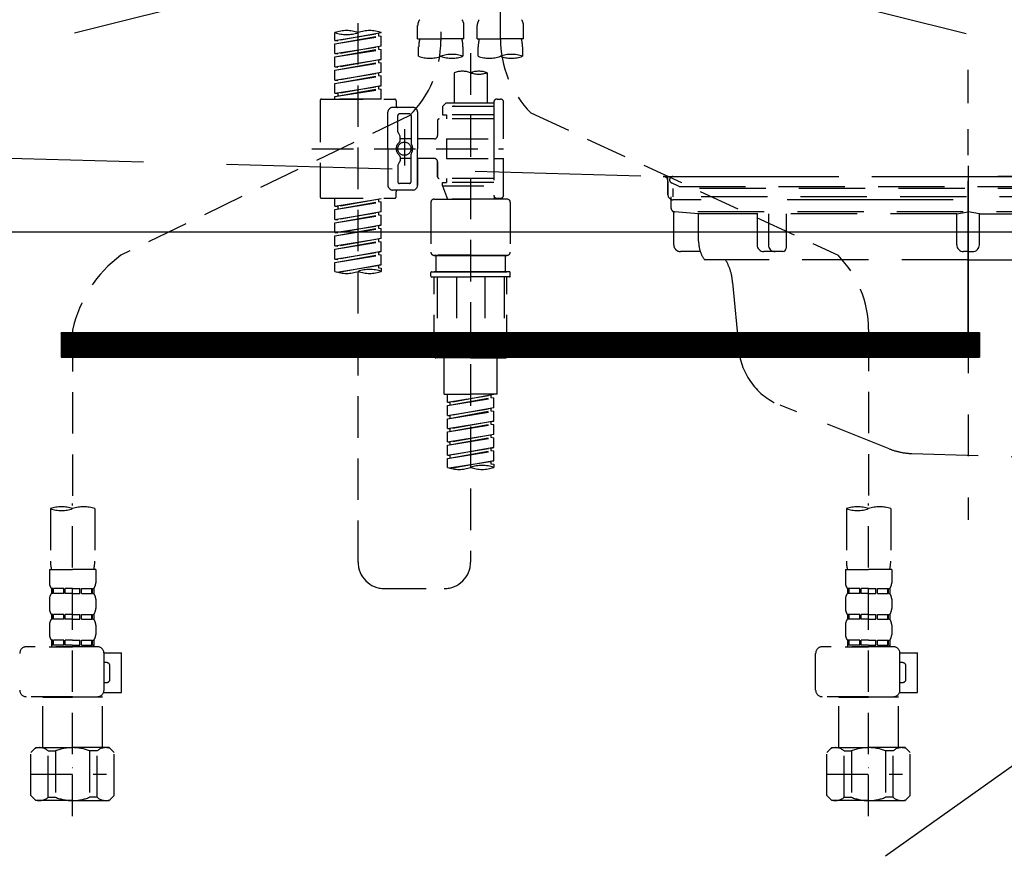
# Model space of a CAD drawing. Extents: x 0 to 26473, y -11033 to -2163.
# Drawn here: x 17345 to 17642, y -8510 to -8260 of the extents above; entities that cross this region are included whole.
import ezdxf

# ---------------------------------------------------------------- set-up
doc = ezdxf.new("R2010")
doc.units = 0
doc.header["$LTSCALE"] = 50
doc.header["$MEASUREMENT"] = 0
for name, pattern in [('CENTER', [2, 1.25, -0.25, 0.25, -0.25]), ('DASHED', [0.75, 0.5, -0.25]), ('HIDDEN', [0.375, 0.25, -0.125]), ('STYLE_01', [1.40625, 0.9375, -0.15625, 0.15625, -0.15625])]:
    doc.linetypes.add(name, pattern=pattern)
for name, color, linetype in [('122-扉', 6, 'CONTINUOUS'), ('123-扉向き', 231, 'CENTER'), ('140-パーツ芯', 13, 'CENTER'), ('150-機器', 8, 'CONTINUOUS'), ('166-寸法B', 11, 'CONTINUOUS')]:
    doc.layers.add(name, color=color, linetype=linetype)

# ---------------------------------------------------------------- blocks, each defined once
blk = doc.blocks.new('F402_S')
at = {"layer": '150-機器', "color": 13, "linetype": 'DASHED', "ltscale": 0.5}
for p, q in [((8.98, -168.36), (8.98, -49.87)), ((-8.98, -53.83), (-8.98, -168.99)), ((-33.91, -326.25), (-33.91, -88.06)), ((-15.96, -168.48), (-15.96, -164.44)), ((-1.99, -168.48), (-1.99, -164.44)), ((1.99, -168.48), (1.99, -164.44)), ((15.96, -168.48), (15.96, -164.44)), ((-40.89, -168.94), (-40.89, -166.58)), ((-40.89, -168.94), (-26.93, -166.69)), ((-40.89, -169.94), (-27.78, -167.58)), ((-40.89, -169.94), (-26.93, -167.69)), ((-40.89, -168.94), (-40.04, -169.05)), ((-26.93, -166.69), (-40.04, -169.05)), ((-27.78, -166.84), (-27.78, -167.58)), ((-27.78, -167.58), (-26.93, -167.69)), ((-27.78, -167.58), (-26.93, -167.69)), ((-27.78, -167.58), (-26.93, -167.69)), ((-26.93, -166.69), (-26.93, -166.58)), ((-26.93, -170.68), (-26.93, -167.69)), ((-26.93, -170.68), (-26.93, -167.69)), ((-15.96, -168.48), (-8.98, -168.48)), ((-1.99, -168.48), (-8.98, -168.48)), ((1.99, -168.48), (8.98, -168.48)), ((15.96, -168.48), (8.98, -168.48)), ((-40.89, -172.93), (-40.89, -169.94)), ((-40.89, -172.93), (-26.93, -170.68)), ((-40.89, -173.93), (-27.78, -171.57)), ((-40.89, -173.93), (-26.93, -171.68)), ((-26.93, -170.68), (-40.04, -173.04)), ((-27.78, -170.83), (-27.78, -171.57)), ((-27.78, -170.83), (-27.78, -171.57)), ((-27.78, -171.57), (-26.93, -171.68)), ((-27.78, -171.57), (-26.93, -171.68)), ((-26.93, -174.67), (-26.93, -171.68)), ((-26.93, -174.67), (-26.93, -171.68)), ((-15.66, -173.73), (-15.66, -170.91)), ((-2.29, -170.91), (-2.29, -173.73)), ((2.29, -173.73), (2.29, -170.91)), ((15.66, -170.91), (15.66, -173.73)), ((-40.89, -172.93), (-40.04, -173.04)), ((-40.89, -176.92), (-40.89, -173.93)), ((-40.89, -176.92), (-26.93, -174.67)), ((-26.93, -174.67), (-40.04, -177.03)), ((-27.78, -174.8), (-27.78, -175.56)), ((-27.78, -174.82), (-27.78, -175.56)), ((-27.78, -174.82), (-27.78, -175.56)), ((-27.73, -174.8), (-26.93, -174.67)), ((0, -172.84), (0, -326.25)), ((-40.89, -177.92), (-27.78, -175.56)), ((-40.89, -177.92), (-26.93, -175.67)), ((-40.89, -176.92), (-40.04, -177.03)), ((-40.89, -180.91), (-40.89, -177.92)), ((-27.78, -175.56), (-26.93, -175.67)), ((-27.78, -175.56), (-26.93, -175.67)), ((-27.78, -175.56), (-26.93, -175.67)), ((-26.93, -178.66), (-26.93, -175.67)), ((-26.93, -178.66), (-26.93, -175.67)), ((-40.89, -180.91), (-26.93, -178.66)), ((-40.89, -181.91), (-27.78, -179.55)), ((-40.89, -181.91), (-26.93, -179.65)), ((-40.89, -180.91), (-40.04, -181.02)), ((-26.93, -178.66), (-40.04, -181.02)), ((-27.78, -178.81), (-27.78, -179.55)), ((-27.78, -178.81), (-27.78, -179.55)), ((-27.78, -179.55), (-26.93, -179.65)), ((-27.78, -179.55), (-26.93, -179.65)), ((-26.93, -182.65), (-26.93, -179.65)), ((-26.93, -182.65), (-26.93, -179.65)), ((-4.99, -178.69), (-4.99, -187.88)), ((4.99, -178.69), (4.99, -187.88)), ((-40.89, -184.9), (-40.89, -181.91)), ((-40.89, -184.9), (-26.93, -182.65)), ((-40.89, -185.9), (-27.78, -183.54)), ((-40.89, -185.9), (-26.93, -183.64)), ((-26.93, -182.65), (-40.04, -185)), ((-27.78, -182.78), (-27.78, -183.54)), ((-27.78, -182.8), (-27.78, -183.54)), ((-27.78, -182.8), (-27.78, -183.54)), ((-27.78, -183.54), (-26.93, -183.64)), ((-27.78, -183.54), (-26.93, -183.64)), ((-27.73, -182.78), (-26.93, -182.65)), ((-26.93, -186.64), (-26.93, -183.64)), ((-26.93, -186.64), (-26.93, -183.64)), ((-44.88, -186.64), (-22.94, -186.64)), ((-40.89, -184.9), (-40.04, -185)), ((-40.89, -186.64), (-40.89, -185.9)), ((-26.93, -186.64), (-40.89, -186.64)), ((-40.04, -185), (-40.04, -185.75)), ((7.98, -186.64), (8.98, -186.64)), ((-45.38, -187.13), (-45.38, -216.06)), ((-17.45, -189.13), (-23.44, -189.13)), ((-22.44, -187.13), (-22.44, -188.63)), ((-7.48, -187.88), (-8.48, -188.88)), ((6.98, -188.88), (-8.48, -188.88)), ((-8.48, -188.88), (-8.48, -191.37)), ((-4.99, -187.88), (-7.48, -187.88)), ((-4.99, -188.68), (-5.04, -188.68)), ((6.98, -187.88), (-4.99, -187.88)), ((6.98, -187.63), (6.98, -187.88)), ((6.98, -187.88), (6.98, -198.6)), ((9.97, -198.6), (9.97, -187.63)), ((-18.32, -191.56), (-105.43, -233.7)), ((-24.93, -201.6), (-24.93, -190.63)), ((-21.94, -196.48), (-21.94, -191.62)), ((-18.45, -191.12), (-21.44, -191.12)), ((-17.95, -191.62), (-17.95, -199.92)), ((-15.96, -190.63), (-15.96, -201.6)), ((6.98, -192.62), (-9.47, -192.62)), ((-8.48, -191.37), (-7.23, -191.37)), ((-7.23, -191.37), (-7.23, -192.62)), ((6.98, -191.37), (-7.23, -191.37)), ((18.19, -190.79), (110.79, -233.73)), ((-19.95, -195.73), (-19.95, -206.68)), ((-9.97, -193.12), (-9.97, -197.66)), ((-21.87, -196.73), (-21.31, -197.7)), ((-21.24, -199.2), (-21.24, -197.95)), ((-17.95, -198.65), (-21.24, -198.64)), ((-19.95, -196.61), (-19.95, -206.58)), ((-10.97, -198.65), (-15.96, -198.65)), ((-7.23, -198.6), (-7.23, -204.59)), ((-7.23, -198.6), (9.97, -198.6)), ((6.98, -198.6), (6.98, -215.74)), ((-47.83, -201.6), (9.97, -201.6)), ((-24.93, -201.6), (-24.93, -212.57)), ((-15.96, -212.57), (-15.96, -201.6)), ((-21.24, -204), (-21.24, -205.24)), ((-17.95, -204.55), (-21.24, -204.55)), ((-17.95, -211.57), (-17.95, -203.27)), ((-10.97, -204.54), (-15.96, -204.54)), ((-15.96, -204.54), (-15.96, -212.57)), ((-7.23, -204.59), (9.97, -204.59)), ((7.23, -204.59), (9.97, -204.59)), ((9.97, -215.56), (9.97, -204.59)), ((-21.94, -206.72), (-21.94, -211.57)), ((-21.87, -206.47), (-21.31, -205.49)), ((-9.97, -205.54), (-9.97, -210.07)), ((-9.97, -210.07), (-9.97, -205.54)), ((6.98, -210.57), (-9.47, -210.57)), ((-7.23, -210.57), (-7.23, -211.82)), ((-18.45, -212.07), (-21.44, -212.07)), ((-8.48, -211.82), (-7.23, -211.82)), ((-8.48, -212.82), (-8.48, -211.82)), ((-8.48, -212.82), (6.98, -212.82)), ((-8.48, -212.82), (-6.99, -216.81)), ((6.98, -211.82), (-7.23, -211.82)), ((-44.88, -216.56), (-22.94, -216.56)), ((-40.89, -218.92), (-40.89, -216.56)), ((-40.89, -218.92), (-26.93, -216.67)), ((-26.93, -216.67), (-40.04, -219.02)), ((-17.45, -214.06), (-23.44, -214.06)), ((-22.44, -216.06), (-22.44, -214.56)), ((-17.45, -214.06), (-21.94, -214.06)), ((7.21, -216.2), (6.99, -216.81)), ((7.98, -216.56), (8.98, -216.56)), ((-40.89, -219.92), (-27.78, -217.56)), ((-40.89, -219.92), (-26.93, -217.66)), ((-40.89, -218.92), (-40.04, -219.02)), ((-40.04, -219.02), (-40.04, -219.77)), ((-27.78, -216.82), (-27.78, -217.56)), ((-27.78, -217.56), (-26.93, -217.66)), ((-27.78, -217.56), (-26.93, -217.66)), ((-27.78, -217.56), (-26.93, -217.66)), ((-26.93, -220.66), (-26.93, -217.66)), ((-26.93, -220.66), (-26.93, -217.66)), ((-11.97, -217.8), (-11.97, -232.76)), ((-10.97, -216.81), (0, -216.81)), ((6.99, -216.81), (-6.99, -216.81)), ((10.97, -216.81), (0, -216.81)), ((11.97, -217.8), (11.97, -232.76)), ((-40.89, -222.91), (-40.89, -219.92)), ((-40.89, -222.91), (-26.93, -220.66)), ((-40.89, -223.91), (-27.78, -221.55)), ((-40.89, -223.91), (-26.93, -221.65)), ((-26.93, -220.66), (-40.04, -223.01)), ((-27.78, -220.81), (-27.78, -221.55)), ((-27.78, -220.81), (-27.78, -221.55)), ((-27.78, -221.55), (-26.93, -221.65)), ((-27.78, -221.55), (-26.93, -221.65)), ((-26.93, -224.65), (-26.93, -221.65)), ((-26.93, -224.65), (-26.93, -221.65)), ((-40.89, -222.91), (-40.04, -223.01)), ((-40.89, -226.9), (-40.89, -223.91)), ((-40.89, -226.9), (-26.93, -224.65)), ((-40.89, -227.9), (-27.78, -225.54)), ((-26.93, -224.65), (-40.04, -227)), ((-27.78, -224.78), (-27.78, -225.54)), ((-27.78, -224.8), (-27.78, -225.54)), ((-27.78, -224.8), (-27.78, -225.54)), ((-27.78, -225.54), (-26.93, -225.64)), ((-27.78, -225.54), (-26.93, -225.64)), ((-27.78, -225.54), (-26.93, -225.64)), ((-27.73, -224.77), (-26.93, -224.65)), ((-40.89, -227.9), (-26.93, -225.64)), ((-40.89, -226.9), (-40.04, -227)), ((-40.89, -230.89), (-40.89, -227.9)), ((-26.93, -228.64), (-26.93, -225.64)), ((-26.93, -228.64), (-26.93, -225.64)), ((-40.89, -230.89), (-26.93, -228.64)), ((-40.89, -231.88), (-27.78, -229.53)), ((-40.89, -231.88), (-26.93, -229.63)), ((-40.89, -230.89), (-40.04, -230.99)), ((-26.93, -228.64), (-40.04, -230.99)), ((-27.78, -228.79), (-27.78, -229.53)), ((-27.78, -228.79), (-27.78, -229.53)), ((-27.78, -229.53), (-26.93, -229.63)), ((-27.78, -229.53), (-26.93, -229.63)), ((-26.93, -232.62), (-26.93, -229.63)), ((-26.93, -232.62), (-26.93, -229.63)), ((-40.89, -234.88), (-40.89, -231.88)), ((-40.89, -234.88), (-26.93, -232.62)), ((-40.89, -235.87), (-27.78, -233.52)), ((-40.89, -235.87), (-26.93, -233.62)), ((-26.93, -232.62), (-40.04, -234.98)), ((-27.78, -232.76), (-27.78, -233.52)), ((-27.78, -232.78), (-27.78, -233.52)), ((-27.78, -232.78), (-27.78, -233.52)), ((-27.78, -233.52), (-26.93, -233.62)), ((-27.78, -233.52), (-26.93, -233.62)), ((-27.73, -232.75), (-26.93, -232.62)), ((-26.93, -236.61), (-26.93, -233.62)), ((-26.93, -236.61), (-26.93, -233.62)), ((-10.97, -233.76), (0, -233.76)), ((0, -233.76), (-10.97, -233.76)), ((-10.47, -233.76), (-10.47, -238.75)), ((0, -233.75), (-9.8, -233.75)), ((0, -233.75), (9.8, -233.75)), ((10.97, -233.76), (0, -233.76)), ((0, -233.76), (10.97, -233.76)), ((10.47, -233.76), (10.47, -238.75)), ((-40.89, -234.88), (-40.04, -234.98)), ((-40.89, -238.61), (-40.89, -235.87)), ((-40.36, -238.78), (-26.93, -236.61)), ((-26.93, -236.61), (-39.8, -238.93)), ((-27.78, -236.75), (-27.78, -237.51)), ((-27.78, -236.77), (-27.78, -237.51)), ((-27.78, -236.77), (-27.78, -237.51)), ((-27.78, -237.51), (-26.93, -237.61)), ((-27.78, -237.51), (-26.93, -237.61)), ((-27.73, -236.74), (-26.93, -236.61)), ((-26.93, -237.61), (-26.93, -238.61)), ((-11.97, -240.04), (-11.97, -238.95)), ((-11.77, -238.75), (-10.97, -238.75)), ((-11.77, -240.24), (0, -240.24)), ((-10.97, -238.75), (0, -238.75)), ((-10.47, -238.75), (-10.97, -238.75)), ((0, -238.75), (-10.97, -238.75)), ((-10.47, -238.75), (-10.97, -238.75)), ((-10.97, -264.18), (-10.97, -240.24)), ((-10.11, -240.24), (-10.11, -263.18)), ((-4.26, -240.24), (-4.26, -263.18)), ((10.97, -238.75), (0, -238.75)), ((0, -238.75), (10.97, -238.75)), ((11.77, -240.24), (0, -240.24)), ((4.26, -240.24), (4.26, -263.18)), ((10.11, -240.24), (10.11, -263.18)), ((10.47, -238.75), (10.97, -238.75)), ((10.47, -238.75), (10.97, -238.75)), ((11.77, -238.75), (10.97, -238.75)), ((10.97, -264.18), (10.97, -240.24)), ((11.97, -240.04), (11.97, -238.95)), ((-120, -256.27), (-120, -310.13)), ((120, -256.16), (120, -310.13)), ((-4.26, -263.18), (-10.11, -263.18)), ((4.26, -263.18), (10.11, -263.18)), ((0, -264.68), (-10.47, -264.68)), ((-7.98, -275.65), (-7.98, -264.68)), ((0, -264.68), (10.47, -264.68)), ((7.98, -275.65), (7.98, -264.68)), ((-7.98, -275.65), (0, -275.65)), ((-6.98, -278.01), (-6.98, -275.65)), ((-6.98, -278.01), (6.98, -275.76)), ((6.98, -275.76), (-6.13, -278.12)), ((7.98, -275.65), (0, -275.65)), ((6.13, -275.91), (6.13, -276.65)), ((-6.98, -279.01), (6.13, -276.65)), ((-6.98, -279.01), (6.98, -276.76)), ((-6.98, -278.01), (-6.13, -278.12)), ((-6.98, -282), (-6.98, -279.01)), ((-6.13, -278.86), (-6.13, -278.12)), ((6.13, -276.65), (6.98, -276.76)), ((6.13, -276.65), (6.98, -276.76)), ((6.13, -276.65), (6.98, -276.76)), ((6.98, -279.75), (6.98, -276.76)), ((6.98, -279.75), (6.98, -276.76)), ((-6.98, -282), (6.98, -279.75)), ((-6.98, -283), (6.13, -280.64)), ((-6.98, -283), (6.98, -280.75)), ((-6.98, -282), (-6.13, -282.11)), ((6.98, -279.75), (-6.13, -282.11)), ((6.13, -279.9), (6.13, -280.64)), ((6.13, -279.9), (6.13, -280.64)), ((6.13, -280.64), (6.98, -280.75)), ((6.13, -280.64), (6.98, -280.75)), ((6.98, -283.74), (6.98, -280.75)), ((6.98, -283.74), (6.98, -280.75)), ((-6.98, -285.99), (-6.98, -283)), ((-6.98, -285.99), (6.98, -283.74)), ((-6.98, -286.99), (6.13, -284.63)), ((-6.98, -286.99), (6.98, -284.74)), ((-6.13, -282.85), (-6.13, -282.11)), ((6.98, -283.74), (-6.13, -286.1)), ((6.13, -283.88), (6.13, -284.63)), ((6.13, -283.89), (6.13, -284.63)), ((6.13, -283.89), (6.13, -284.63)), ((6.13, -284.63), (6.98, -284.74)), ((6.13, -284.63), (6.98, -284.74)), ((6.13, -284.63), (6.98, -284.74)), ((6.18, -283.87), (6.98, -283.74)), ((6.98, -287.73), (6.98, -284.74)), ((6.98, -287.73), (6.98, -284.74)), ((-6.98, -285.99), (-6.13, -286.1)), ((-6.98, -289.98), (-6.98, -286.99)), ((-6.98, -289.98), (6.98, -287.73)), ((-6.13, -286.84), (-6.13, -286.1)), ((6.98, -287.73), (-6.13, -290.09)), ((6.13, -287.88), (6.13, -288.62)), ((6.13, -287.88), (6.13, -288.62)), ((-6.98, -290.98), (6.13, -288.62)), ((-6.98, -290.98), (6.98, -288.73)), ((-6.98, -289.98), (-6.13, -290.09)), ((-6.13, -290.83), (-6.13, -290.09)), ((6.13, -288.62), (6.98, -288.73)), ((6.13, -288.62), (6.98, -288.73)), ((6.98, -291.72), (6.98, -288.73)), ((6.98, -291.72), (6.98, -288.73)), ((-6.98, -293.97), (-6.98, -290.98)), ((-6.98, -293.97), (6.98, -291.72)), ((-6.98, -294.97), (6.13, -292.61)), ((-6.98, -294.97), (6.98, -292.72)), ((6.98, -291.72), (-6.13, -294.08)), ((6.13, -291.85), (6.13, -292.61)), ((6.13, -291.87), (6.13, -292.61)), ((6.13, -291.87), (6.13, -292.61)), ((6.13, -292.61), (6.98, -292.72)), ((6.13, -292.61), (6.98, -292.72)), ((6.18, -291.85), (6.98, -291.72)), ((6.98, -295.71), (6.98, -292.72)), ((6.98, -295.71), (6.98, -292.72)), ((-6.98, -293.97), (-6.13, -294.08)), ((-6.98, -297.7), (-6.98, -294.97)), ((-6.45, -297.87), (6.98, -295.71)), ((-6.13, -294.81), (-6.13, -294.08)), ((6.98, -295.71), (-5.89, -298.02)), ((6.13, -295.84), (6.13, -296.6)), ((6.13, -295.86), (6.13, -296.6)), ((6.13, -295.86), (6.13, -296.6)), ((6.13, -296.6), (6.98, -296.7)), ((6.13, -296.6), (6.98, -296.7)), ((6.18, -295.84), (6.98, -295.71)), ((6.98, -296.7), (6.98, -297.7)), ((-120, -402.9), (-120, -308.59)), ((120, -402.9), (120, -308.59)), ((-126.68, -310.13), (-126.68, -326.01)), ((-113.32, -310.13), (-113.32, -326.01)), ((113.32, -310.13), (113.32, -326.01)), ((126.68, -310.13), (126.68, -326.01)), ((-126.98, -328.44), (-126.98, -332.48)), ((-126.98, -328.44), (-120, -328.44)), ((-113.02, -328.44), (-120, -328.44)), ((-113.02, -328.44), (-113.02, -332.48)), ((113.02, -328.44), (113.02, -332.48)), ((113.02, -328.44), (120, -328.44)), ((126.98, -328.44), (120, -328.44)), ((126.98, -328.44), (126.98, -332.48)), ((-126.38, -334.22), (-126.38, -335.72)), ((-125.99, -334.22), (-126.38, -334.22)), ((-125.99, -335.72), (-125.99, -334.22)), ((-125.8, -335.72), (-125.8, -334.22)), ((-122.67, -334.22), (-125.8, -334.22)), ((-122.67, -335.72), (-122.67, -334.22)), ((-122.21, -335.72), (-122.21, -334.22)), ((-120, -334.22), (-122.21, -334.22)), ((-120, -334.22), (-117.79, -334.22)), ((-117.79, -335.72), (-117.79, -334.22)), ((-117.33, -335.72), (-117.33, -334.22)), ((-117.33, -334.22), (-114.2, -334.22)), ((-114.2, -335.72), (-114.2, -334.22)), ((-114.01, -335.72), (-114.01, -334.22)), ((-114.01, -334.22), (-113.62, -334.22)), ((-113.62, -334.22), (-113.62, -335.72)), ((-25.93, -334.22), (-7.98, -334.22)), ((113.62, -334.22), (113.62, -335.72)), ((114.01, -334.22), (113.62, -334.22)), ((114.01, -335.72), (114.01, -334.22)), ((114.2, -335.72), (114.2, -334.22)), ((117.33, -334.22), (114.2, -334.22)), ((117.33, -335.72), (117.33, -334.22)), ((117.79, -335.72), (117.79, -334.22)), ((120, -334.22), (117.79, -334.22)), ((120, -334.22), (122.21, -334.22)), ((122.21, -335.72), (122.21, -334.22)), ((122.67, -335.72), (122.67, -334.22)), ((122.67, -334.22), (125.8, -334.22)), ((125.8, -335.72), (125.8, -334.22)), ((125.99, -335.72), (125.99, -334.22)), ((125.99, -334.22), (126.38, -334.22)), ((126.38, -334.22), (126.38, -335.72)), ((-126.98, -337.46), (-126.98, -340.26)), ((-125.99, -335.72), (-126.38, -335.72)), ((-122.67, -335.72), (-125.8, -335.72)), ((-120, -335.72), (-122.21, -335.72)), ((-120, -335.72), (-117.79, -335.72)), ((-117.33, -335.72), (-114.2, -335.72)), ((-114.01, -335.72), (-113.62, -335.72)), ((-113.02, -337.46), (-113.02, -340.26)), ((113.02, -337.46), (113.02, -340.26)), ((114.01, -335.72), (113.62, -335.72)), ((117.33, -335.72), (114.2, -335.72)), ((120, -335.72), (117.79, -335.72)), ((120, -335.72), (122.21, -335.72)), ((122.67, -335.72), (125.8, -335.72)), ((125.99, -335.72), (126.38, -335.72)), ((126.98, -337.46), (126.98, -340.26)), ((-126.38, -342), (-126.38, -343.5)), ((-125.99, -342), (-126.38, -342)), ((-125.99, -343.5), (-126.38, -343.5)), ((-125.99, -343.5), (-125.99, -342)), ((-125.8, -343.5), (-125.8, -342)), ((-122.67, -342), (-125.8, -342)), ((-122.67, -343.5), (-125.8, -343.5)), ((-122.67, -343.5), (-122.67, -342)), ((-122.21, -343.5), (-122.21, -342)), ((-120, -342), (-122.21, -342)), ((-120, -343.5), (-122.21, -343.5)), ((-120, -342), (-117.79, -342)), ((-120, -343.5), (-117.79, -343.5)), ((-117.79, -343.5), (-117.79, -342)), ((-117.33, -343.5), (-117.33, -342)), ((-117.33, -342), (-114.2, -342)), ((-117.33, -343.5), (-114.2, -343.5)), ((-114.2, -343.5), (-114.2, -342)), ((-114.01, -343.5), (-114.01, -342)), ((-114.01, -342), (-113.62, -342)), ((-114.01, -343.5), (-113.62, -343.5)), ((-113.62, -342), (-113.62, -343.5)), ((113.62, -342), (113.62, -343.5)), ((114.01, -342), (113.62, -342)), ((114.01, -343.5), (113.62, -343.5)), ((114.01, -343.5), (114.01, -342)), ((114.2, -343.5), (114.2, -342)), ((117.33, -342), (114.2, -342)), ((117.33, -343.5), (114.2, -343.5)), ((117.33, -343.5), (117.33, -342)), ((117.79, -343.5), (117.79, -342)), ((120, -342), (117.79, -342)), ((120, -343.5), (117.79, -343.5)), ((120, -342), (122.21, -342)), ((120, -343.5), (122.21, -343.5)), ((122.21, -343.5), (122.21, -342)), ((122.67, -343.5), (122.67, -342)), ((122.67, -342), (125.8, -342)), ((122.67, -343.5), (125.8, -343.5)), ((125.8, -343.5), (125.8, -342)), ((125.99, -343.5), (125.99, -342)), ((125.99, -342), (126.38, -342)), ((125.99, -343.5), (126.38, -343.5)), ((126.38, -342), (126.38, -343.5)), ((-126.98, -345.24), (-126.98, -348.03)), ((-113.02, -345.24), (-113.02, -348.03)), ((113.02, -345.24), (113.02, -348.03)), ((126.98, -345.24), (126.98, -348.03)), ((-125.99, -349.78), (-126.38, -349.78)), ((-126.38, -349.78), (-126.38, -351.78)), ((-125.99, -351.28), (-125.99, -349.78)), ((-122.67, -349.78), (-125.8, -349.78)), ((-125.8, -351.28), (-125.8, -349.78)), ((-122.67, -351.28), (-122.67, -349.78)), ((-120, -349.78), (-122.21, -349.78)), ((-122.21, -351.28), (-122.21, -349.78)), ((-120, -349.78), (-117.79, -349.78)), ((-117.79, -351.28), (-117.79, -349.78)), ((-117.33, -349.78), (-114.2, -349.78)), ((-117.33, -351.28), (-117.33, -349.78)), ((-114.2, -351.28), (-114.2, -349.78)), ((-114.01, -349.78), (-113.62, -349.78)), ((-114.01, -351.28), (-114.01, -349.78)), ((-113.62, -349.78), (-113.62, -351.78)), ((114.01, -349.78), (113.62, -349.78)), ((113.62, -349.78), (113.62, -351.78)), ((114.01, -351.28), (114.01, -349.78)), ((117.33, -349.78), (114.2, -349.78)), ((114.2, -351.28), (114.2, -349.78)), ((117.33, -351.28), (117.33, -349.78)), ((120, -349.78), (117.79, -349.78)), ((117.79, -351.28), (117.79, -349.78)), ((120, -349.78), (122.21, -349.78)), ((122.21, -351.28), (122.21, -349.78)), ((122.67, -349.78), (125.8, -349.78)), ((122.67, -351.28), (122.67, -349.78)), ((125.8, -351.28), (125.8, -349.78)), ((125.99, -349.78), (126.38, -349.78)), ((125.99, -351.28), (125.99, -349.78)), ((126.38, -349.78), (126.38, -351.78)), ((-112.52, -351.78), (-133.96, -351.78)), ((-127.08, -351.78), (-120, -351.78)), ((-125.99, -351.28), (-126.38, -351.28)), ((-122.67, -351.28), (-125.8, -351.28)), ((-120, -351.28), (-122.21, -351.28)), ((-120, -351.28), (-117.79, -351.28)), ((-117.33, -351.28), (-114.2, -351.28)), ((-114.01, -351.28), (-113.62, -351.28)), ((127.48, -351.78), (106.04, -351.78)), ((112.92, -351.78), (120, -351.78)), ((114.01, -351.28), (113.62, -351.28)), ((117.33, -351.28), (114.2, -351.28)), ((120, -351.28), (117.79, -351.28)), ((120, -351.28), (122.21, -351.28)), ((122.67, -351.28), (125.8, -351.28)), ((125.99, -351.28), (126.38, -351.28)), ((-110.54, -353.57), (-105.24, -353.57)), ((-110.53, -364.84), (-110.53, -353.77)), ((-105.24, -365.54), (-105.24, -353.57)), ((104.04, -364.84), (104.04, -353.77)), ((129.46, -353.57), (134.76, -353.57)), ((129.47, -364.84), (129.47, -353.77)), ((134.76, -365.54), (134.76, -353.57)), ((-109.73, -356.56), (-110.53, -356.56)), ((-108.73, -361.55), (-108.73, -357.56)), ((130.27, -356.56), (129.47, -356.56)), ((131.27, -361.55), (131.27, -357.56)), ((-110.53, -362.55), (-109.73, -362.55)), ((129.47, -362.55), (130.27, -362.55)), ((-120, -366.84), (-133.96, -366.84)), ((-128.88, -366.84), (-128.98, -366.93)), ((-128.98, -366.93), (-120, -366.93)), ((-128.98, -382.19), (-128.98, -366.93)), ((-120, -366.84), (-112.52, -366.84)), ((-111.02, -366.93), (-120, -366.93)), ((-111.12, -366.84), (-111.02, -366.93)), ((-111.02, -382.19), (-111.02, -366.93)), ((-110.65, -365.54), (-105.24, -365.54)), ((120, -366.84), (106.04, -366.84)), ((111.12, -366.84), (111.02, -366.93)), ((111.02, -366.93), (120, -366.93)), ((111.02, -382.19), (111.02, -366.93)), ((120, -366.84), (127.48, -366.84)), ((128.98, -366.93), (120, -366.93)), ((128.88, -366.84), (128.98, -366.93)), ((128.98, -382.19), (128.98, -366.93)), ((129.35, -365.54), (134.76, -365.54)), ((-132.57, -383.69), (-131.07, -382.19)), ((-131.07, -382.19), (-120, -382.19)), ((-129.93, -382.19), (-120, -382.19)), ((-110.07, -382.19), (-120, -382.19)), ((-108.93, -382.19), (-120, -382.19)), ((-107.43, -383.69), (-108.93, -382.19)), ((107.43, -383.69), (108.93, -382.19)), ((108.93, -382.19), (120, -382.19)), ((110.07, -382.19), (120, -382.19)), ((129.93, -382.19), (120, -382.19)), ((131.07, -382.19), (120, -382.19)), ((132.57, -383.69), (131.07, -382.19)), ((-132.57, -396.66), (-132.57, -383.69)), ((-127.37, -383.19), (-125.13, -383.19)), ((-127.37, -397.15), (-127.37, -383.19)), ((-125.13, -383.19), (-125.13, -397.15)), ((-112.63, -383.19), (-114.87, -383.19)), ((-114.87, -383.19), (-114.87, -397.15)), ((-112.63, -397.15), (-112.63, -383.19)), ((-107.43, -396.66), (-107.43, -383.69)), ((107.43, -396.66), (107.43, -383.69)), ((112.63, -383.19), (114.87, -383.19)), ((112.63, -397.15), (112.63, -383.19)), ((114.87, -383.19), (114.87, -397.15)), ((127.37, -383.19), (125.13, -383.19)), ((125.13, -383.19), (125.13, -397.15)), ((127.37, -397.15), (127.37, -383.19)), ((132.57, -396.66), (132.57, -383.69)), ((-120, -388.18), (-119.96, -388.18)), ((120, -388.18), (120.04, -388.18)), ((-132.57, -390.17), (-109.78, -390.17)), ((107.43, -390.17), (130.22, -390.17)), ((-132.57, -396.66), (-131.07, -398.15)), ((-127.37, -397.15), (-125.13, -397.15)), ((-112.63, -397.15), (-114.87, -397.15)), ((-107.43, -396.66), (-108.93, -398.15)), ((107.43, -396.66), (108.93, -398.15)), ((112.63, -397.15), (114.87, -397.15)), ((127.37, -397.15), (125.13, -397.15)), ((132.57, -396.66), (131.07, -398.15)), ((-120, -398.15), (-131.07, -398.15)), ((-120, -398.15), (-108.93, -398.15)), ((120, -398.15), (108.93, -398.15)), ((120, -398.15), (131.07, -398.15))]:
    blk.add_line(p, q, dxfattribs=at)
blk.add_circle((-19.95, -201.6), 1.99, dxfattribs=at)
for centre, radius, start, end in [((-13.11, -164.44), 2.84, 142.1507, 180), ((-4.84, -164.44), 2.84, 0, 37.8493), ((4.84, -164.44), 2.84, 142.1507, 180), ((13.11, -164.44), 2.84, 0, 37.8493), ((-37.4, -176.45), 10.47, 70.5288, 109.4712), ((-30.42, -176.45), 10.47, 70.5288, 109.4712), ((-37.4, -156.71), 10.47, 250.5288, 289.4712), ((-40.89, -168.99), 31.92, 315, 0), ((-5.68, -170.91), 9.97, 165.9301, 180), ((-12.27, -170.91), 9.97, 0, 14.0699), ((12.27, -170.91), 9.97, 165.9301, 180), ((40.89, -168.36), 31.92, 180, 224.6508), ((5.68, -170.91), 9.97, 0, 14.0699), ((-12.32, -164.28), 10.02, 250.5288, 289.4712), ((-5.64, -183.18), 10.02, 70.5288, 109.4712), ((-5.64, -164.28), 10.02, 250.5288, 289.4712), ((5.64, -164.28), 10.02, 250.5288, 289.4712), ((12.32, -183.18), 10.02, 70.5288, 109.4712), ((12.32, -164.28), 10.02, 250.5288, 289.4712), ((-2.49, -185.74), 7.48, 70.5288, 109.4712), ((2.49, -185.74), 7.48, 70.5288, 109.4712), ((2.49, -171.63), 7.48, 250.5288, 289.4712), ((-44.88, -187.13), 0.499, 90, 180), ((-22.94, -187.13), 0.499, 0, 90), ((7.98, -187.63), 0.997, 90, 180), ((8.98, -187.63), 0.997, 0, 90), ((-23.44, -190.63), 1.5, 90, 180), ((-21.94, -188.63), 0.499, 180, 270), ((-17.45, -190.63), 1.5, 0, 90), ((-21.44, -191.62), 0.499, 90, 180), ((-18.45, -191.62), 0.499, 0, 90), ((-9.47, -193.12), 0.499, 90, 180), ((-21.44, -196.48), 0.499, 180, 210), ((-21.74, -197.95), 0.499, 0, 30), ((-10.97, -197.66), 0.997, 270, 0), ((-20.03, -201.55), 2.41, 126.0657, 181.0877), ((-20.03, -201.64), 2.41, 178.9123, 233.9343), ((-21.74, -199.2), 0.499, 306.0657, 0), ((-17.45, -199.92), 0.499, 180, 214.0506), ((-19.87, -201.55), 2.41, 358.9123, 34.0506), ((-19.87, -201.64), 2.41, 325.9494, 1.0877), ((-21.74, -204), 0.499, 0, 53.9343), ((-17.45, -203.27), 0.499, 145.9494, 180), ((-10.97, -205.54), 0.997, 0, 90), ((-21.44, -206.72), 0.499, 150, 180), ((-21.74, -205.24), 0.499, 330, 0), ((-9.47, -210.07), 0.499, 180, 270), ((-9.47, -210.07), 0.499, 180, 270), ((-23.44, -212.57), 1.5, 180, 270), ((-21.44, -211.57), 0.499, 180, 270), ((-18.45, -211.57), 0.499, 270, 0), ((-17.45, -212.57), 1.5, 270, 0), ((-17.45, -212.57), 1.5, 270, 0), ((-44.88, -216.06), 0.499, 180, 270), ((-22.94, -216.06), 0.499, 270, 0), ((-21.94, -214.56), 0.499, 90, 180), ((7.98, -215.56), 0.997, 180.0133, 270), ((8.98, -215.56), 0.997, 270, 0), ((-10.97, -217.8), 0.997, 90, 180), ((10.97, -217.8), 0.997, 0, 90), ((-82.55, -264.46), 38.34, 126.6492, 167.6612), ((-10.97, -232.76), 0.997, 180, 270), ((10.97, -232.76), 0.997, 270, 0), ((88.08, -256.16), 31.92, 0, 44.6508), ((-37.4, -228.74), 10.47, 250.5288, 289.4712), ((-30.42, -248.48), 10.47, 70.5288, 109.4712), ((-30.42, -228.74), 10.47, 250.5288, 289.4712), ((-11.77, -238.95), 0.199, 90, 180), ((-11.77, -240.04), 0.199, 180, 270), ((11.77, -238.95), 0.199, 0, 90), ((11.77, -240.04), 0.199, 270, 0), ((-10.47, -264.18), 0.499, 180, 270), ((10.47, -264.18), 0.499, 270, 0), ((-3.49, -287.83), 10.47, 250.5288, 289.4712), ((3.49, -307.57), 10.47, 70.5288, 109.4712), ((3.49, -287.83), 10.47, 250.5288, 289.4712), ((-123.34, -319.58), 10.02, 70.5288, 109.4712), ((-123.34, -300.68), 10.02, 250.5288, 289.4712), ((-116.66, -319.58), 10.02, 70.5288, 109.4712), ((116.66, -319.58), 10.02, 70.5288, 109.4712), ((116.66, -300.68), 10.02, 250.5288, 289.4712), ((123.34, -319.58), 10.02, 70.5288, 109.4712), ((-116.71, -326.01), 9.97, 180, 194.0699), ((-123.29, -326.01), 9.97, 345.9301, 0), ((-25.93, -326.25), 7.98, 180, 270), ((-7.98, -326.25), 7.98, 270, 0), ((123.29, -326.01), 9.97, 180, 194.0699), ((116.71, -326.01), 9.97, 345.9301, 0), ((-124.14, -332.48), 2.84, 180, 217.8493), ((-115.86, -332.48), 2.84, 322.1507, 0), ((115.86, -332.48), 2.84, 180, 217.8493), ((124.14, -332.48), 2.84, 322.1507, 0), ((-124.14, -337.46), 2.84, 142.1507, 180), ((-115.86, -337.46), 2.84, 0, 37.8493), ((115.86, -337.46), 2.84, 142.1507, 180), ((124.14, -337.46), 2.84, 0, 37.8493), ((-124.14, -340.26), 2.84, 180, 217.8493), ((-115.86, -340.26), 2.84, 322.1507, 0), ((115.86, -340.26), 2.84, 180, 217.8493), ((124.14, -340.26), 2.84, 322.1507, 0), ((-124.14, -345.24), 2.84, 142.1507, 180), ((-115.86, -345.24), 2.84, 0, 37.8493), ((115.86, -345.24), 2.84, 142.1507, 180), ((124.14, -345.24), 2.84, 0, 37.8493), ((-124.14, -348.03), 2.84, 180, 217.8493), ((-115.86, -348.03), 2.84, 322.1507, 0), ((115.86, -348.03), 2.84, 180, 217.8493), ((124.14, -348.03), 2.84, 322.1507, 0), ((-133.96, -353.77), 1.99, 90, 180), ((-112.52, -353.77), 1.99, 0, 90), ((106.04, -353.77), 1.99, 90, 180), ((127.48, -353.77), 1.99, 0, 90), ((-109.73, -357.56), 0.997, 0, 90), ((130.27, -357.56), 0.997, 0, 90), ((-109.73, -361.55), 0.997, 270, 0), ((130.27, -361.55), 0.997, 270, 0), ((-133.96, -364.84), 1.99, 180.001, 270), ((-112.52, -364.84), 1.99, 270, 359.999), ((106.04, -364.84), 1.99, 180.001, 270), ((127.48, -364.84), 1.99, 270, 359.999), ((-129.97, -386.08), 3.89, 48.036, 110.221), ((-120.03, -396.08), 13.89, 89.864, 111.555), ((-119.97, -396.08), 13.89, 68.445, 90.136), ((-110.03, -386.08), 3.89, 69.779, 131.964), ((110.03, -386.08), 3.89, 48.036, 110.221), ((119.97, -396.08), 13.89, 89.864, 111.555), ((120.03, -396.08), 13.89, 68.445, 90.136), ((129.97, -386.08), 3.89, 69.779, 131.964), ((-129.97, -394.26), 3.89, 249.779, 311.964), ((-120, -384.43), 13.72, 248.018, 270), ((-120, -384.43), 13.72, 270, 291.982), ((-110.03, -394.26), 3.89, 228.036, 290.221), ((110.03, -394.26), 3.89, 249.779, 311.964), ((120, -384.43), 13.72, 248.018, 270), ((120, -384.43), 13.72, 270, 291.982), ((129.97, -394.26), 3.89, 228.036, 290.221)]:
    blk.add_arc(centre, radius, start, end, dxfattribs=at)
blk = doc.blocks.new('KHB600HL_S')
at = {"layer": '140-パーツ芯', "linetype": 'STYLE_01'}
blk.add_line((150, -258.2), (150, -177.84), dxfattribs=at)
at = {"layer": '150-機器', "color": 161, "linetype": 'HIDDEN', "ltscale": 4}
for p, q in [((-298.55, -200.05), (58.05, -209.95)), ((58.05, -209.95), (59.5, -210)), ((58.38, -210), (241.62, -210)), ((59.5, -211.45), (59.5, -210)), ((59.5, -211.45), (59.5, -215.5)), ((59.5, -215.5), (59.5, -211.51)), ((69.5, -217), (61, -217)), ((220.5, -217), (79.5, -217))]:
    blk.add_line(p, q, dxfattribs=at)
for centre, start, end in [((58, -211.45), 0, 88.1498), ((61, -215.5), 180, 270)]:
    blk.add_arc(centre, 1.5, start, end, dxfattribs=at)
blk = doc.blocks.new('排水ﾄﾗｯﾌﾟ_破線-2')
at = {"layer": '150-機器', "color": 13, "linetype": 'CENTER'}
for p, q in [((0, 3.22), (0, -103.46)), ((70, -291.18), (70, -218.87))]:
    blk.add_line(p, q, dxfattribs=at)
at = {"layer": '150-機器', "color": 13, "linetype": 'DASHED', "ltscale": 0.8}
for p, q in [((-89, 0), (0, 0)), ((89, 0), (0, 0)), ((-87.11, -3.02), (-89.43, -1.9)), ((87.11, -3.02), (89.43, -1.9)), ((89, -3.6), (-89, -3.6)), ((-89, -3.6), (-89, -6.1)), ((-87.11, -3.02), (87.11, -3.02)), ((89, -3.6), (89, -6.1)), ((89.5, -6.1), (-89.5, -6.1)), ((-89.5, -9.6), (-89.5, -6.1)), ((89.5, -9.6), (89.5, -6.1)), ((-88.75, -20.6), (-88.75, -10.6)), ((-81.25, -11.24), (-88.54, -10.6)), ((88.54, -10.6), (-88.54, -10.6)), ((-3.4, -11.24), (-81.25, -11.24)), ((-81.25, -19.45), (-81.25, -11.24)), ((3.4, -11.24), (81.25, -11.24)), ((81.25, -11.24), (88.54, -10.6)), ((81.25, -19.45), (81.25, -11.24)), ((88.75, -20.6), (88.75, -10.6)), ((-80.74, -22.6), (-86.75, -22.6)), ((80.74, -22.6), (86.75, -22.6)), ((0, -25.1), (-79.5, -25.1)), ((0, -25.1), (79.5, -25.1)), ((-71, -31.9), (-69.12, -52.21)), ((71, -31.9), (69.8, -42.84)), ((88.38, -39.59), (87.24, -95.58)), ((88.29, -44.06), (88.38, -39.59)), ((88.38, -39.59), (109.28, -40.02)), ((69.8, -42.84), (67.09, -67.49)), ((86.94, -45.37), (88.29, -44.06)), ((110.18, -94.05), (111.24, -42.06)), ((88.27, -45.39), (71.75, -45.06)), ((129.28, -52.86), (111.04, -51.91)), ((-23.79, -82.08), (-56.64, -68.95)), ((-16.96, -83.51), (46.08, -85.37)), ((47.85, -85.75), (55.12, -88.78)), ((87.36, -89.78), (56.94, -89.16)), ((86.03, -89.76), (87.33, -91.11)), ((87.33, -91.11), (87.24, -95.58)), ((129, -90.85), (110.76, -89.9)), ((87.24, -95.58), (108.14, -96.01)), ((137.85, -102.85), (137.85, -161.37)), ((175.85, -102.85), (175.85, -161.37)), ((83.9, -156.87), (97.9, -156.87)), ((60.2, -169.17), (60.2, -161.56)), ((60.2, -169.17), (60.2, -161.56)), ((121.6, -169.17), (121.6, -161.56)), ((121.6, -169.17), (121.6, -161.56)), ((156, -161.37), (130, -161.37)), ((156, -161.37), (182, -161.37)), ((128, -184.27), (128, -163.37)), ((184, -184.27), (184, -163.37)), ((60.2, -170.67), (60.2, -171.17)), ((60.2, -170.67), (60.2, -171.17)), ((60.7, -169.67), (121.1, -169.67)), ((63.65, -169.67), (60.7, -169.67)), ((121.1, -170.17), (60.7, -170.17)), ((65.55, -170.17), (60.7, -170.17)), ((120.6, -172.17), (61.2, -172.17)), ((61.2, -172.17), (65.55, -172.17)), ((121.6, -170.67), (121.6, -171.17)), ((121.6, -170.67), (121.6, -171.17)), ((66.05, -172.67), (66.05, -176.14)), ((66.05, -172.67), (66.05, -176.14)), ((115.75, -172.67), (115.75, -176.14)), ((115.75, -172.67), (115.75, -176.14)), ((66, -176.44), (47.9, -234.37)), ((115.8, -176.44), (133.8, -217.28)), ((156, -184.27), (128, -184.27)), ((132.3, -187.67), (132.3, -184.27)), ((133.8, -222.49), (133.8, -184.27)), ((156, -184.27), (184, -184.27)), ((178.2, -222.49), (178.2, -184.27)), ((179.7, -187.67), (179.7, -184.27)), ((132.3, -187.67), (133.8, -187.67)), ((133.8, -189.17), (132.3, -187.67)), ((133.8, -187.67), (156, -187.67)), ((133.8, -189.17), (156, -189.17)), ((178.2, -187.67), (156, -187.67)), ((178.2, -189.17), (156, -189.17)), ((178.2, -189.17), (179.7, -187.67)), ((179.7, -187.67), (178.2, -187.67)), ((86, -203.77), (86, -228.67)), ((86.5, -203.27), (88.56, -203.27)), ((89.06, -203.7), (117.48, -268.17)), ((156, -222.66), (133.83, -222.66)), ((156, -222.66), (178.17, -222.66)), ((133.93, -222.82), (135.87, -224.98)), ((156, -225.14), (135.97, -225.14)), ((136, -249.4), (136, -225.32)), ((136, -225.32), (136, -231.41)), ((156, -225.14), (176.03, -225.14)), ((176, -243.43), (176, -225.32)), ((178.07, -222.82), (176.13, -224.98)), ((86, -228.67), (86, -232.37)), ((52, -234.37), (43.9, -234.37)), ((43.9, -234.37), (96.1, -234.37)), ((88, -234.37), (96.1, -234.37)), ((41.9, -241.37), (41.9, -236.37)), ((98.1, -249.08), (98.1, -236.37)), ((41.9, -249.08), (41.9, -241.37)), ((36.2, -249.08), (103.8, -249.08)), ((36.2, -276.95), (36.2, -249.08)), ((103.8, -276.95), (103.8, -249.08)), ((175.21, -247.8), (167.87, -267.49)), ((175.21, -247.8), (167.87, -267.49)), ((112.2, -269.67), (112.2, -269.17)), ((112.2, -269.67), (112.2, -269.17)), ((112.7, -270.17), (117.55, -270.17)), ((112.7, -270.17), (173.1, -270.17)), ((172.6, -268.17), (113.2, -268.17)), ((117.46, -268.17), (113.2, -268.17)), ((173.1, -270.17), (168.25, -270.17)), ((168.34, -268.17), (172.6, -268.17)), ((173.6, -269.67), (173.6, -269.17)), ((173.6, -269.67), (173.6, -269.17)), ((112.2, -271.17), (112.2, -278.77)), ((112.2, -271.17), (112.2, -278.77)), ((112.7, -270.67), (173.1, -270.67)), ((115.65, -270.67), (112.7, -270.67)), ((170.15, -270.67), (173.1, -270.67)), ((173.6, -271.17), (173.6, -278.77)), ((173.6, -271.17), (173.6, -278.77)), ((39, -278.38), (101, -278.38)), ((135.9, -283.47), (149.9, -283.47))]:
    blk.add_line(p, q, dxfattribs=at)
at = {"layer": '150-機器', "ltscale": 0.1}
for p, q in [((-63.61, -11.24), (-63.61, -20.6)), ((-60.21, -11.24), (-60.21, -20.6)), ((-54.86, -11.24), (-54.86, -21.6)), ((-3.4, -11.24), (0, -10.6)), ((-3.4, -20.6), (-3.4, -11.24)), ((3.4, -11.24), (0, -10.6)), ((3.4, -20.6), (3.4, -11.24)), ((54.86, -11.24), (54.86, -21.6)), ((60.21, -11.24), (60.21, -20.6)), ((63.61, -11.24), (63.61, -20.6)), ((-55.86, -22.6), (-61.61, -22.6)), ((0, -22.6), (-1.4, -22.6)), ((0, -22.6), (1.4, -22.6)), ((55.86, -22.6), (61.61, -22.6)), ((129, -184.27), (129, -162.87)), ((144.5, -184.27), (144.5, -162.67)), ((146, -184.27), (146, -162.67)), ((166, -184.27), (166, -162.67)), ((167.5, -184.27), (167.5, -162.67)), ((183, -184.27), (183, -162.87)), ((37.28, -273.38), (37.28, -249.08)), ((54.92, -273.38), (54.92, -249.08)), ((57.53, -273.38), (57.53, -249.08)), ((82.47, -273.38), (82.47, -249.08)), ((85.08, -273.38), (85.08, -249.08)), ((102.72, -273.38), (102.72, -249.08)), ((47.63, -277.38), (43.1, -277.38)), ((67.5, -277.38), (72.5, -277.38)), ((92.37, -277.38), (96.9, -277.38))]:
    blk.add_line(p, q, dxfattribs=at)
at = {"layer": '150-機器', "color": 13, "linetype": 'DASHED', "ltscale": 0.8, "flags": 128}
for points in [[(-89, 0, 0.350162), (-89.98, -0.78, 0.350162), (-89.43, -1.9)], [(89.43, -1.9, 0.350162), (89.98, -0.78, 0.350162), (89, 0)], [(-89.5, -9.6, 0.198912), (-89.21, -10.31, 0.198912), (-88.5, -10.6)], [(88.5, -10.6, 0.198912), (89.21, -10.31, 0.198912), (89.5, -9.6)], [(-88.75, -20.6, 0.198912), (-88.16, -22.01, 0.198912), (-86.75, -22.6)], [(-81.25, -19.45, 0.075216), (-80.8, -22.41, 0.075216), (-79.5, -25.1)], [(79.5, -25.1, 0.075216), (80.8, -22.41, 0.075216), (81.25, -19.45)], [(86.75, -22.6, 0.198912), (88.16, -22.01, 0.198912), (88.75, -20.6)], [(-71, -31.9, 0.059994), (-71.65, -28.37, 0.059994), (-73.12, -25.1)], [(73.12, -25.1, 0.059994), (71.65, -28.37, 0.059994), (71, -31.9)], [(111.24, -42.06, 0.198912), (110.68, -40.63, 0.198912), (109.28, -40.02)], [(69.8, -42.84, 0.210515), (70.28, -44.38, 0.210515), (71.75, -45.06)], [(-69.12, -52.21, 0.138146), (-65.24, -62.34, 0.138146), (-56.64, -68.95)], [(175.85, -102.85), (175.85, -102.37, 0.189708), (162.27, -67.86), (161.91, -67.48, 0.202568), (129.28, -52.86)], [(45.61, -85.36, 0.195777), (59.99, -80.8, 0.195777), (67.09, -67.49)], [(-23.79, -82.08, 0.043893), (-20.44, -83.09, 0.043893), (-16.96, -83.51)], [(47.85, -85.75, 0.04562), (46.98, -85.48, 0.04562), (46.08, -85.37)], [(55.12, -88.78, 0.046779), (56.02, -89.06, 0.046779), (56.94, -89.16)], [(137.85, -102.85), (137.85, -102.3, 0.160162), (135.27, -94.45), (134.88, -93.92, 0.231108), (129, -90.85)], [(108.14, -96.01, 0.198912), (109.57, -95.45, 0.198912), (110.18, -94.05)], [(64.61, -157.06, 0.196236), (61.49, -158.41, 0.196236), (60.2, -161.56)], [(64.61, -157.06, 0.196236), (61.49, -158.41, 0.196236), (60.2, -161.56)], [(83.9, -156.87, 0.002576), (74.25, -156.91, 0.002576), (64.61, -157.06)], [(83.9, -156.87, 0.002576), (74.25, -156.91, 0.002576), (64.61, -157.06)], [(117.19, -157.06, 0.002576), (107.55, -156.91, 0.002576), (97.9, -156.87)], [(117.19, -157.06, 0.002576), (107.55, -156.91, 0.002576), (97.9, -156.87)], [(121.6, -161.56, 0.196236), (120.31, -158.41, 0.196236), (117.19, -157.06)], [(121.6, -161.56, 0.196236), (120.31, -158.41, 0.196236), (117.19, -157.06)], [(130, -161.37, 0.198912), (128.59, -161.96, 0.198912), (128, -163.37)], [(184, -163.37, 0.198912), (183.41, -161.96, 0.198912), (182, -161.37)], [(60.2, -169.17, 0.198912), (60.35, -169.52, 0.198912), (60.7, -169.67)], [(60.2, -169.17, 0.198912), (60.35, -169.52, 0.198912), (60.7, -169.67)], [(121.1, -169.67, 0.198912), (121.45, -169.52, 0.198912), (121.6, -169.17)], [(121.1, -169.67, 0.198912), (121.45, -169.52, 0.198912), (121.6, -169.17)], [(60.7, -170.17, 0.198912), (60.35, -170.31, 0.198912), (60.2, -170.67)], [(60.7, -170.17, 0.198912), (60.35, -170.31, 0.198912), (60.2, -170.67)], [(60.2, -171.17, 0.198912), (60.49, -171.87, 0.198912), (61.2, -172.17)], [(60.2, -171.17, 0.198912), (60.49, -171.87, 0.198912), (61.2, -172.17)], [(66.05, -172.67, 0.198912), (65.9, -172.31, 0.198912), (65.55, -172.17)], [(66.05, -172.67, 0.198912), (65.9, -172.31, 0.198912), (65.55, -172.17)], [(116.25, -172.17, 0.198912), (115.9, -172.31, 0.198912), (115.75, -172.67)], [(116.25, -172.17, 0.198912), (115.9, -172.31, 0.198912), (115.75, -172.67)], [(120.6, -172.17, 0.198912), (121.31, -171.87, 0.198912), (121.6, -171.17)], [(120.6, -172.17, 0.198912), (121.31, -171.87, 0.198912), (121.6, -171.17)], [(121.6, -170.67, 0.198912), (121.45, -170.31, 0.198912), (121.1, -170.17)], [(121.6, -170.67, 0.198912), (121.45, -170.31, 0.198912), (121.1, -170.17)], [(66, -176.44, 0.037879), (66.04, -176.29, 0.037879), (66.05, -176.14)], [(66, -176.44, 0.037879), (66.04, -176.29, 0.037879), (66.05, -176.14)], [(115.75, -176.14, 0.037879), (115.76, -176.29, 0.037879), (115.8, -176.44)], [(115.75, -176.14, 0.037879), (115.76, -176.29, 0.037879), (115.8, -176.44)], [(86.5, -203.27, 0.198912), (86.15, -203.41, 0.198912), (86, -203.77)], [(89.06, -203.7, 0.181103), (88.89, -203.39, 0.181103), (88.56, -203.27)], [(133.8, -222.49, 0.091809), (133.83, -222.66, 0.091809), (133.93, -222.82)], [(133.8, -222.49, 0.091809), (133.83, -222.66, 0.091809), (133.93, -222.82)], [(133.8, -222.49, 0.091809), (133.83, -222.66, 0.091809), (133.93, -222.82)], [(178.07, -222.82, 0.091809), (178.17, -222.66, 0.091809), (178.2, -222.49)], [(178.07, -222.82, 0.091809), (178.17, -222.66, 0.091809), (178.2, -222.49)], [(178.07, -222.82, 0.091809), (178.17, -222.66, 0.091809), (178.2, -222.49)], [(136, -225.32, 0.091809), (135.97, -225.14, 0.091809), (135.87, -224.98)], [(176.13, -224.98, 0.091809), (176.03, -225.14, 0.091809), (176, -225.32)], [(43.9, -234.37, 0.198912), (42.49, -234.95, 0.198912), (41.9, -236.37)], [(43.9, -234.37, 0.198912), (42.49, -234.95, 0.198912), (41.9, -236.37)], [(86, -232.37, 0.198912), (86.59, -233.78, 0.198912), (88, -234.37)], [(98.1, -236.37, 0.198912), (97.51, -234.95, 0.198912), (96.1, -234.37)], [(98.1, -236.37, 0.198912), (97.51, -234.95, 0.198912), (96.1, -234.37)], [(175.21, -247.8, 0.044638), (175.8, -245.65, 0.044638), (176, -243.43)], [(175.21, -247.8, 0.044638), (175.8, -245.65, 0.044638), (176, -243.43)], [(135.02, -249.55, 0.370521), (135.58, -249.9, 0.370521), (136, -249.4)], [(113.2, -268.17, 0.198912), (112.49, -268.46, 0.198912), (112.2, -269.17)], [(113.2, -268.17, 0.198912), (112.49, -268.46, 0.198912), (112.2, -269.17)], [(112.2, -269.67, 0.198912), (112.35, -270.02, 0.198912), (112.7, -270.17)], [(112.2, -269.67, 0.198912), (112.35, -270.02, 0.198912), (112.7, -270.17)], [(167.87, -267.49, 0.245732), (167.93, -267.95, 0.245732), (168.34, -268.17)], [(173.6, -269.17, 0.198912), (173.31, -268.46, 0.198912), (172.6, -268.17)], [(173.6, -269.17, 0.198912), (173.31, -268.46, 0.198912), (172.6, -268.17)], [(173.1, -270.17, 0.198912), (173.45, -270.02, 0.198912), (173.6, -269.67)], [(173.1, -270.17, 0.198912), (173.45, -270.02, 0.198912), (173.6, -269.67)], [(112.7, -270.67, 0.198912), (112.35, -270.81, 0.198912), (112.2, -271.17)], [(112.7, -270.67, 0.198912), (112.35, -270.81, 0.198912), (112.2, -271.17)], [(173.6, -271.17, 0.198912), (173.45, -270.81, 0.198912), (173.1, -270.67)], [(173.6, -271.17, 0.198912), (173.45, -270.81, 0.198912), (173.1, -270.67)], [(36.2, -276.95, 0.138887), (36.35, -277.47, 0.138887), (36.75, -277.84)], [(36.75, -277.84, 0.058412), (37.84, -278.24, 0.058412), (39, -278.38)], [(101, -278.38, 0.058412), (102.16, -278.24, 0.058412), (103.25, -277.84)], [(103.25, -277.84, 0.138887), (103.65, -277.47, 0.138887), (103.8, -276.95)], [(112.2, -278.77, 0.196236), (113.49, -281.92, 0.196236), (116.61, -283.27)], [(112.2, -278.77, 0.196236), (113.49, -281.92, 0.196236), (116.61, -283.27)], [(169.19, -283.27, 0.196236), (172.31, -281.92, 0.196236), (173.6, -278.77)], [(169.19, -283.27, 0.196236), (172.31, -281.92, 0.196236), (173.6, -278.77)], [(116.61, -283.27, 0.002576), (126.25, -283.42, 0.002576), (135.9, -283.47)], [(116.61, -283.27, 0.002576), (126.25, -283.42, 0.002576), (135.9, -283.47)], [(149.9, -283.47, 0.002576), (159.55, -283.42, 0.002576), (169.19, -283.27)], [(149.9, -283.47, 0.002576), (159.55, -283.42, 0.002576), (169.19, -283.27)]]:
    blk.add_lwpolyline(points, format="xyb", dxfattribs=at)
at = {"layer": '150-機器', "ltscale": 0.1, "flags": 128}
for points in [[(-63.61, -20.6, 0.198912), (-63.03, -22.01, 0.198912), (-61.61, -22.6)], [(-60.21, -20.6, 0.198912), (-59.63, -22.01, 0.198912), (-58.21, -22.6)], [(-3.4, -20.6, 0.198912), (-2.81, -22.01, 0.198912), (-1.4, -22.6)], [(1.4, -22.6, 0.198912), (2.81, -22.01, 0.198912), (3.4, -20.6)], [(58.21, -22.6, 0.198912), (59.63, -22.01, 0.198912), (60.21, -20.6)], [(61.61, -22.6, 0.198912), (63.03, -22.01, 0.198912), (63.61, -20.6)], [(-55.86, -22.6, 0.198912), (-55.15, -22.31, 0.198912), (-54.86, -21.6)], [(54.86, -21.6, 0.198912), (55.15, -22.31, 0.198912), (55.86, -22.6)], [(130.5, -161.37, 0.198912), (129.44, -161.81, 0.198912), (129, -162.87)], [(145.25, -161.37, 0.131653), (144.7, -161.92, 0.131653), (144.5, -162.67)], [(146, -162.67, 0.131653), (145.8, -161.92, 0.131653), (145.25, -161.37)], [(166.75, -161.37, 0.131653), (166.2, -161.92, 0.131653), (166, -162.67)], [(167.5, -162.67, 0.131653), (167.3, -161.92, 0.131653), (166.75, -161.37)], [(183, -162.87, 0.198912), (182.56, -161.81, 0.198912), (181.5, -161.37)], [(37.28, -273.38, 0.134586), (39.64, -276.18, 0.134586), (43.1, -277.38)], [(47.1, -277.38, 0.126131), (51.52, -276.38, 0.126131), (54.92, -273.38)], [(57.53, -273.38, 0.087905), (62.16, -276.26, 0.087905), (67.5, -277.38)], [(72.5, -277.38, 0.087905), (77.84, -276.26, 0.087905), (82.47, -273.38)], [(85.08, -273.38, 0.126131), (88.48, -276.38, 0.126131), (92.9, -277.38)], [(96.9, -277.38, 0.134586), (100.36, -276.18, 0.134586), (102.72, -273.38)], [(96.9, -277.38, 0.042972), (98.07, -277.2, 0.042972), (99.2, -276.82)]]:
    blk.add_lwpolyline(points, format="xyb", dxfattribs=at)

msp = doc.modelspace()

# ---------------------------------------------------------------- hatches: boundary and pattern name
at = {"layer": '122-扉'}
h = msp.add_hatch(dxfattribs=at)
h.set_pattern_fill('ANSI31', color=256, style=0)
h.set_pattern_definition([(45, (-163892.91032, -13390.90687), (-0.08838834765, 0.08838834765), [])])
edge = h.paths.add_edge_path()
edge.add_line((17357.67, -8353.95), (17634.67, -8353.95))
edge.add_line((17634.67, -8353.95), (17634.67, -8361.45))
edge.add_line((17357.67, -8361.45), (17634.67, -8361.45))
edge.add_line((17357.67, -8353.95), (17357.67, -8361.45))

# ---------------------------------------------------------------- linework, layer by layer
for p, q in [((17121.17, -8323.65), (17871.17, -8323.65)), ((17357.67, -8353.95), (17357.67, -8361.45)), ((17357.67, -8353.95), (17634.67, -8353.95)), ((17634.67, -8353.95), (17634.67, -8361.45)), ((17357.67, -8361.45), (17634.67, -8361.45))]:
    msp.add_line(p, q, dxfattribs=at)
at = {"layer": '123-扉向き', "ltscale": 2}
for p, q in [((17871.17, -8136.65), (17121.17, -8323.65)), ((17121.17, -8136.95), (17871.17, -8323.65)), ((17871.17, -8323.65), (17121.17, -8856.65))]:
    msp.add_line(p, q, dxfattribs=at)

# ---------------------------------------------------------------- block references
at = {"layer": '150-機器'}
for name, p in [('F402_S', (17481.17, -8096.95)), ('排水ﾄﾗｯﾌﾟ_破線-2', (17631.17, -8306.95))]:
    msp.add_blockref(name, p, dxfattribs=at)
at = {"layer": '166-寸法B'}
msp.add_blockref('KHB600HL_S', (17481.17, -8096.95), dxfattribs=at)

doc.saveas('drawing.dxf')
